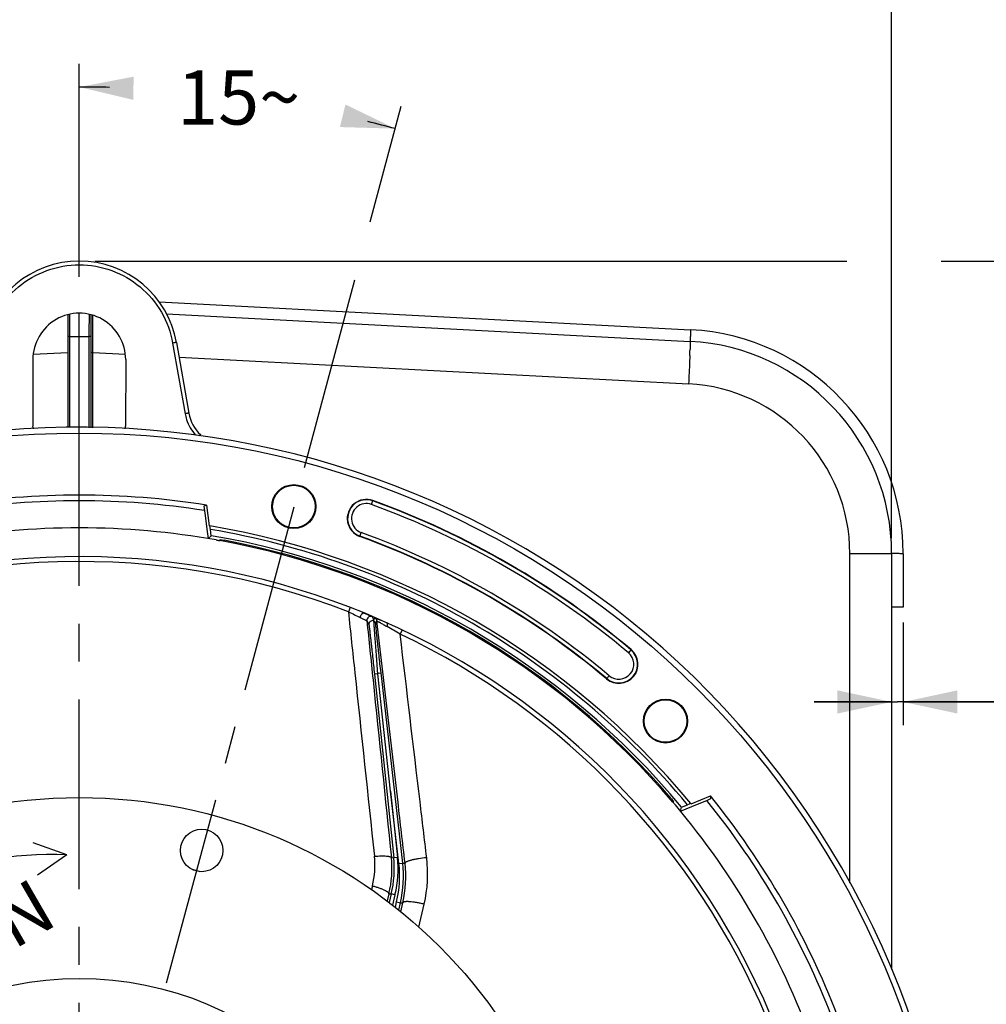
# Model space of a CAD drawing. Units: millimetres. Extents: x 0 to 594, y 0 to 420.
# Drawn here: x 462 to 525, y 279 to 343 of the extents above; entities that cross this region are included whole.
import ezdxf
from ezdxf.enums import TextEntityAlignment as Align

# ---------------------------------------------------------------- set-up
doc = ezdxf.new("R2010")
doc.units = ezdxf.units.MM
doc.header["$LTSCALE"] = 32.67
doc.linetypes.add('CENTER', pattern=[0.6, 0.375, -0.075, 0.075, -0.075])
doc.layers.get('0').update_dxf_attribs({"linetype": 'CONTINUOUS'})
for name, color, linetype in [('AXES', 7, 'CONTINUOUS'), ('DEFAULT_1', 7, 'CENTER'), ('SOLIDES', 7, 'CONTINUOUS')]:
    doc.layers.add(name, color=color, linetype=linetype)
doc.styles.get("Standard").update_dxf_attribs({"font": 'txt', "width": 0.85})
doc.styles.add('TEXTSTYLE_5', font='gdt', dxfattribs={"width": 0.85})
doc.styles.add('TEXTSTYLE_6', font='txt', dxfattribs={"width": 0.6})
doc.dimstyles.new('DIMSTYLE_10', dxfattribs={"dimtxt": 3.5, "dimasz": 3.5, "dimexe": 0.18, "dimexo": 0.0625, "dimgap": 0.09, "dimtad": 1, "dimtih": 1, "dimtoh": 1, "dimdec": 4, "dimlfac": 4, "dimdsep": 46, "dimtxsty": 'STANDARD', "dimblk": '_FILLED', "dimblk1": '_FILLED', "dimblk2": '_FILLED', "dimcen": 0.09, "dimclrt": 5, "dimadec": 0, "dimazin": 0, "dimtp": 0.0001, "dimtm": 0.0001, "dimtfac": 1, "dimtdec": 4, "dimtofl": 0, "dimtmove": 0, "dimatfit": 3, "dimldrblk": '_FILLED', "dimfxl": 1, "dimtolj": 1, "dimarcsym": 0})
doc.dimstyles.new('DIMSTYLE_11', dxfattribs={"dimtxt": 3.5, "dimasz": 3.5, "dimexe": 0.18, "dimexo": 0.0625, "dimgap": 0.09, "dimtad": 1, "dimtih": 1, "dimtoh": 1, "dimdec": 3, "dimlfac": 4, "dimdsep": 46, "dimtxsty": 'STANDARD', "dimblk": '_FILLED', "dimblk1": '_FILLED', "dimblk2": '_FILLED', "dimcen": 0.09, "dimclrt": 5, "dimadec": 0, "dimazin": 0, "dimtol": 1, "dimtm": 0.127, "dimtfac": 0.6, "dimtdec": 3, "dimtofl": 0, "dimtmove": 0, "dimatfit": 3, "dimldrblk": '_FILLED', "dimfxl": 1, "dimtolj": 1, "dimarcsym": 0})
doc.dimstyles.new('DIMSTYLE_2', dxfattribs={"dimtxt": 3.5, "dimasz": 3.5, "dimexe": 0.18, "dimexo": 0.0625, "dimgap": 0.09, "dimtad": 0, "dimtih": 1, "dimtoh": 1, "dimdec": 1, "dimlfac": 4, "dimdsep": 46, "dimtxsty": 'STANDARD', "dimblk": '_FILLED', "dimblk1": '_FILLED', "dimblk2": '_FILLED', "dimcen": 0.09, "dimclrt": 5, "dimadec": 0, "dimazin": 0, "dimtp": 0.1, "dimtm": 0.1, "dimtfac": 1, "dimtdec": 1, "dimtofl": 0, "dimtmove": 0, "dimatfit": 3, "dimldrblk": '_FILLED', "dimfxl": 1, "dimtolj": 1, "dimarcsym": 0})
doc.dimstyles.new('DIMSTYLE_5', dxfattribs={"dimtxt": 3.5, "dimasz": 3.5, "dimexe": 0.18, "dimexo": 0.0625, "dimgap": 0.09, "dimtad": 1, "dimdec": 4, "dimlfac": 4, "dimdsep": 46, "dimtxsty": 'STANDARD', "dimblk": '_FILLED', "dimblk1": '_FILLED', "dimblk2": '_FILLED', "dimcen": 0.09, "dimclrt": 5, "dimadec": 0, "dimazin": 0, "dimtp": 0.0001, "dimtm": 0.0001, "dimtfac": 1, "dimtdec": 4, "dimtofl": 0, "dimtmove": 0, "dimatfit": 3, "dimldrblk": '_FILLED', "dimfxl": 1, "dimtolj": 1, "dimarcsym": 0})
doc.dimstyles.new('DIMSTYLE_9', dxfattribs={"dimtxt": 3.5, "dimasz": 3.5, "dimexe": 0.18, "dimexo": 0.0625, "dimgap": 0.09, "dimtad": 1, "dimdec": 0, "dimlfac": 4, "dimdsep": 46, "dimtxsty": 'STANDARD', "dimblk": '_FILLED', "dimblk1": '_FILLED', "dimblk2": '_FILLED', "dimcen": 0.09, "dimclrt": 5, "dimadec": 0, "dimazin": 0, "dimtp": 1, "dimtm": 3, "dimtfac": 1, "dimtdec": 0, "dimtofl": 0, "dimtmove": 0, "dimatfit": 3, "dimldrblk": '_FILLED', "dimfxl": 1, "dimtolj": 1, "dimarcsym": 0})

# ---------------------------------------------------------------- blocks, each defined once
blk = doc.blocks.new('*D1')
at = {"color": 2, "linetype": 'CONTINUOUS'}
for p, q in [((465.999, 326.529), (465.999, 340.29)), ((484.807, 330.075), (486.81, 337.55)), ((480.553, 314.199), (483.801, 326.321))]:
    blk.add_line(p, q, dxfattribs=at)
for start, end in [(88.57814, 90), (75, 76.33534)]:
    blk.add_arc((465.999, 259.881), 78.909, start, end, dxfattribs=at)
for points in [[(469.514, 339.462), (465.999, 338.79), (469.481, 337.963)], [(482.844, 336.203), (486.422, 336.101), (483.2, 337.661)]]:
    blk.add_solid(points, dxfattribs=at)
at = {"color": 5, "linetype": 'CONTINUOUS', "insert": (476.298, 339.865), "char_height": 3.5, "width": 8.28333, "attachment_point": 2, "line_spacing_factor": 0.9}
blk.add_mtext('15\\Fgdt;{\\Fgdt;~}', dxfattribs=at)
blk = doc.blocks.new('_FILLED')
at = {"color": 0, "linetype": 'BYBLOCK'}
blk.add_solid([(0, 0), (-1, 0.214), (-1, -0.214)], dxfattribs=at)
blk = doc.blocks.new('*D13')
at = {"color": 2, "linetype": 'CONTINUOUS'}
for p, q in [((413.499, 309.619), (413.499, 366.042)), ((518.499, 309.619), (518.499, 366.042)), ((413.499, 364.542), (465.999, 364.542)), ((518.499, 364.542), (465.999, 364.542))]:
    blk.add_line(p, q, dxfattribs=at)
at = {"color": 2, "linetype": 'CONTINUOUS', "xscale": 3.5, "yscale": 3.5, "zscale": 3.5, "rotation": 180}
blk.add_blockref('_FILLED', (413.499, 364.542), dxfattribs=at)
at = {"color": 2, "linetype": 'CONTINUOUS', "xscale": 3.5, "yscale": 3.5, "zscale": 3.5}
blk.add_blockref('_FILLED', (518.499, 364.542), dxfattribs=at)
at = {"color": 5, "linetype": 'CONTINUOUS', "insert": (465.999, 368.917), "char_height": 3.5, "width": 8.925, "attachment_point": 2, "line_spacing_factor": 0.9}
blk.add_mtext('420', dxfattribs=at)
blk = doc.blocks.new('*D23')
at = {"color": 2, "linetype": 'CONTINUOUS'}
for p, q in [((466.999, 327.544), (515.609, 327.544)), ((521.694, 327.544), (563.662, 327.544)), ((562.162, 327.544), (562.162, 265.606)), ((562.162, 203.669), (562.162, 265.606)), ((516.999, 203.669), (563.662, 203.669))]:
    blk.add_line(p, q, dxfattribs=at)
at = {"color": 2, "linetype": 'CONTINUOUS', "xscale": 3.5, "yscale": 3.5, "zscale": 3.5}
for p, rotation in [((562.162, 327.544), 90), ((562.162, 203.669), 270)]:
    blk.add_blockref('_FILLED', p, dxfattribs=dict(at, rotation=rotation))
at = {"color": 5, "linetype": 'CONTINUOUS', "insert": (557.787, 265.606), "char_height": 3.5, "width": 8.925, "attachment_point": 2, "rotation": 90, "line_spacing_factor": 0.9}
blk.add_mtext('496', dxfattribs=at)
blk = doc.blocks.new('*D24')
at = {"color": 2, "linetype": 'CONTINUOUS'}
for p, q in [((413.951, 236.989), (386.393, 224.849)), ((373.317, 224.849), (351.325, 224.849)), ((386.393, 224.849), (373.317, 224.849))]:
    blk.add_line(p, q, dxfattribs=at)
at = {"color": 2, "linetype": 'CONTINUOUS', "xscale": 3.5, "yscale": 3.5, "zscale": 3.5, "rotation": 23.7759078438}
blk.add_blockref('_FILLED', (413.951, 236.989), dxfattribs=at)
at = {"color": 5, "linetype": 'CONTINUOUS', "insert": (369.117, 229.224), "char_height": 3.5, "width": 13.59167, "attachment_point": 3, "line_spacing_factor": 0.9, "style": 'TEXTSTYLE_5'}
blk.add_mtext('{\\Fgdt;n}\\Ftxt;455', dxfattribs=at)
blk = doc.blocks.new('*D25')
at = {"color": 2, "linetype": 'CONTINUOUS'}
for p, q in [((370.81, 287.608), (332.334, 287.608)), ((385.795, 287.608), (370.81, 287.608)), ((417.604, 276.627), (385.795, 287.608))]:
    blk.add_line(p, q, dxfattribs=at)
at = {"color": 2, "linetype": 'CONTINUOUS', "xscale": 3.5, "yscale": 3.5, "zscale": 3.5, "rotation": 340.9532543961}
blk.add_blockref('_FILLED', (417.604, 276.627), dxfattribs=at)
at = {"color": 5, "linetype": 'CONTINUOUS', "style": 'TEXTSTYLE_6', "width": 0.6}
for s, p in [(' 0', (361.57, 291.458)), ('-0,127', (366.61, 288.658))]:
    blk.add_text(s, height=2.1, dxfattribs=at).set_placement(p, align=Align.RIGHT)
at = {"color": 5, "linetype": 'CONTINUOUS', "width": 0.85}
blk.add_text('409,58', height=3.5, dxfattribs=at).set_placement((359.05, 289.358), align=Align.RIGHT)
at = {"color": 5, "linetype": 'CONTINUOUS', "style": 'TEXTSTYLE_5'}
blk.add_text('n', height=3.5, dxfattribs=at).set_placement((341.2, 289.358), align=Align.RIGHT)
blk = doc.blocks.new('*D28')
at = {"color": 2, "linetype": 'CONTINUOUS'}
for p, q in [((518.499, 307.619), (518.499, 297.539)), ((519.249, 304.169), (519.249, 297.539)), ((518.499, 299.039), (513.499, 299.039)), ((513.499, 299.039), (518.874, 299.039)), ((532.89, 299.039), (518.874, 299.039)), ((519.249, 299.039), (532.89, 299.039))]:
    blk.add_line(p, q, dxfattribs=at)
at = {"color": 2, "linetype": 'CONTINUOUS', "xscale": 3.5, "yscale": 3.5, "zscale": 3.5}
blk.add_blockref('_FILLED', (518.499, 299.039), dxfattribs=at)
at = {"color": 2, "linetype": 'CONTINUOUS', "xscale": 3.5, "yscale": 3.5, "zscale": 3.5, "rotation": 180}
blk.add_blockref('_FILLED', (519.249, 299.039), dxfattribs=at)
at = {"color": 5, "linetype": 'CONTINUOUS', "insert": (529.915, 303.414), "char_height": 3.5, "width": 2.975, "attachment_point": 1, "line_spacing_factor": 0.9}
blk.add_mtext('3', dxfattribs=at)

msp = doc.modelspace()

# ---------------------------------------------------------------- linework, layer by layer
at = {"color": 7, "linetype": 'CONTINUOUS'}
for p, q in [((465.248556, 324.072743), (465.248556, 316.783667)), ((465.998556, 323.727043), (465.998556, 324.167627)), ((466.748556, 324.072742), (466.748556, 316.767866)), ((471.643269, 324.122933), (505.468175, 322.350245)), ((465.998556, 323.312519), (465.998556, 323.727043)), ((465.998556, 322.669141), (465.998556, 323.312519)), ((465.998556, 316.775766), (465.998556, 322.669141)), ((518.498556, 308.619089), (518.498556, 281.743113)), ((465.196514, 289.163105), (463.01213, 289.942264)), ((465.19666, 289.163981), (463.296444, 287.848678))]:
    msp.add_line(p, q, dxfattribs=at)
at = {"color": 9, "linetype": 'CONTINUOUS'}
for p, q in [((465.370516, 324.100727), (465.371193, 322.875779)), ((466.626597, 324.100722), (466.625919, 322.875907)), ((466.868656, 322.865251), (466.86677, 324.038097)), ((465.371193, 322.875779), (465.371375, 322.658194)), ((466.625919, 322.875907), (466.625738, 322.658194)), ((466.869521, 322.444036), (466.868656, 322.865251)), ((465.371375, 322.658194), (465.248556, 322.658194)), ((465.371375, 322.658194), (465.998556, 322.669141)), ((465.371375, 322.658194), (465.371375, 316.782373)), ((465.998556, 322.669141), (466.625738, 322.658194)), ((466.625738, 322.658194), (466.625738, 316.769159)), ((466.748556, 322.658194), (466.625738, 322.658194)), ((466.870842, 321.849297), (466.869521, 322.444036)), ((463.021991, 321.513325), (465.248556, 321.630126)), ((466.871375, 321.621759), (466.748556, 321.621759)), ((466.871195, 321.697686), (466.870842, 321.849297)), ((466.871375, 321.621755), (466.871195, 321.697686)), ((466.871375, 316.766572), (466.871375, 321.621755)), ((466.871375, 321.621755), (468.975384, 321.511489)), ((472.443517, 321.329732), (505.372246, 319.604014)), ((518.498556, 308.619089), (515.79655, 308.619089))]:
    msp.add_line(p, q, dxfattribs=at)
at = {"color": 7, "linetype": 'CONTINUOUS'}
for centre, radius in [((465.998556, 259.91876), 32.94), ((473.908066, 289.437453), 1.375), ((465.998556, 259.91876), 21.25)]:
    msp.add_circle(centre, radius, dxfattribs=at)
for centre, radius, start, end in [((504.748556, 308.619089), 13.75, 359.99819828, 87.00187091), ((465.998556, 259.91876), 56.875, 212.00126904, 207.99856445), ((464.288548, 265.549678), 23.631157, 87.79314997, 138.0621702)]:
    msp.add_arc(centre, radius, start, end, dxfattribs=at)
at = {"color": 9, "linetype": 'CONTINUOUS'}
for centre, radius, start, end in [((447.688123, 323.561669), 57.806957, 357.89727493, 358.05718873), ((466.165928, 322.944954), 39.318867, 358.04250954, 358.36759301), ((504.79648, 308.619023), 11.00007, 0.0003453, 86.9996547)]:
    msp.add_arc(centre, radius, start, end, dxfattribs=at)
for points, knots in [([(505.468175, 322.350245), (505.47127, 322.350083), (505.471459, 322.333016), (505.47509, 322.312468), (505.475354, 322.267485), (505.47656, 322.180524), (505.474047, 322.029583), (505.470968, 321.899933), (505.468838, 321.824877)], [0, 0, 0, 0, 0.017668493, 0.06642678, 0.14664407, 0.258037793, 0.571899557, 1, 1, 1, 1]), ([(505.456156, 321.44066), (505.451238, 321.306507), (505.4269, 320.694131), (505.397287, 320.081973), (505.372246, 319.604014)], [0, 0, 0, 0, 0.219044558, 1, 1, 1, 1])]:
    msp.add_open_spline(points, degree=3, knots=knots, dxfattribs=at)
at = {"layer": 'AXES', "color": 9, "linetype": 'CONTINUOUS'}
for p, q in [((472.030978, 322.236718), (472.836585, 317.668262)), ((484.883173, 311.80382), (484.976195, 312.059395)), ((484.130103, 309.734775), (484.223124, 309.99035)), ((501.664851, 302.424195), (501.490027, 302.215848)), ((500.074717, 300.529147), (500.249541, 300.737494))]:
    msp.add_line(p, q, dxfattribs=at)
at = {"layer": 'AXES', "color": 7, "linetype": 'CONTINUOUS'}
for p, q in [((472.276706, 322.275767), (473.082224, 317.707447)), ((463.000157, 321.16876), (463.004091, 316.868976)), ((468.996956, 321.16876), (468.993022, 316.868975)), ((474.221632, 311.764144), (474.056045, 311.70344)), ((474.056045, 311.70344), (474.117096, 311.235435)), ((474.221632, 311.764144), (474.398261, 310.422512)), ((474.117096, 311.235435), (474.269523, 310.06695)), ((474.269523, 310.06695), (474.330444, 309.599947)), ((474.525794, 309.788226), (474.330444, 309.599947)), ((475.103645, 309.472869), (475.096427, 309.527697)), ((505.536236, 292.444994), (506.786437, 292.962845)), ((506.816658, 292.789124), (506.786437, 292.962845)), ((504.361165, 292.581069), (504.41222, 292.602216)), ((504.857792, 291.97502), (505.594293, 292.281109)), ((504.857792, 291.97502), (504.923161, 292.238298)), ((505.594293, 292.281109), (506.598703, 292.698541)), ((506.598703, 292.698541), (506.816658, 292.789124))]:
    msp.add_line(p, q, dxfattribs=at)
at = {"layer": 'AXES', "color": 2, "linetype": 'CENTER'}
msp.add_line((465.998556, 267.34376), (465.998556, 321.149293), dxfattribs=at)
at = {"layer": 'AXES', "color": 7, "linetype": 'CONTINUOUS'}
for centre, radius in [((465.998556, 259.91876), 56.5), ((479.865433, 311.670651), 1.420557), ((479.86563, 311.67132), 1.375195), ((503.88357, 297.803774), 1.420557), ((503.884074, 297.804254), 1.375195)]:
    msp.add_circle(centre, radius, dxfattribs=at)
for centre, radius, start, end in [((465.998556, 321.16876), 6.375, 9.99329847, 170.00669233), ((465.998557, 321.171396), 2.998411, 359.94962797, 180.05037203), ((475.544267, 318.141431), 2.5, 189.99683778, 226.68491573), ((468.490022, 316.870046), 0.503001, 340.14543914, 359.87800598), ((465.998556, 259.91876), 52.493454, 80.98752253, 99.01247747), ((484.553149, 310.897085), 1.236905, 70, 250), ((465.998556, 259.91876), 55.486905, 50, 70), ((465.998556, 259.91876), 50.375, 79.88078473, 100.11927454), ((465.998556, 259.91876), 50.593255, 39.70323087, 80.29676913), ((465.998556, 259.91876), 50.375, 40.39175757, 79.60824243), ((465.998556, 259.91876), 50.444927, 40.68430015, 79.31569985), ((465.998556, 259.91876), 53.013095, 50, 70), ((500.869784, 301.476671), 1.236905, 230, 50), ((465.998556, 259.91876), 52.493454, 20.98752253, 39.01247747), ((511.040777, 297.875887), 8.527807, 219.50905729, 220.13032389), ((465.998556, 259.91876), 50.375, 19.88078473, 40.11927454)]:
    msp.add_arc(centre, radius, start, end, dxfattribs=at)
at = {"layer": 'AXES', "color": 9, "linetype": 'CONTINUOUS'}
for centre, radius, start, end in [((475.552006, 318.14794), 2.757463, 190.01793722, 197.84858898), ((465.998556, 259.91876), 52.126009, 81.06794966, 98.93205034), ((484.553149, 310.897085), 1.214775, 70, 250), ((465.998556, 259.91876), 55.464775, 50, 70), ((484.553149, 310.897085), 0.964927, 70, 250), ((465.998556, 259.91876), 55.214927, 50, 70), ((465.998556, 259.91876), 53.285073, 50, 70), ((465.998556, 259.91876), 53.035225, 50, 70), ((500.869784, 301.476671), 1.214775, 230, 50), ((500.869784, 301.476671), 0.964927, 230, 50), ((465.998556, 259.91876), 52.126009, 21.06794966, 38.93205034)]:
    msp.add_arc(centre, radius, start, end, dxfattribs=at)
for points, knots in [([(459.96614, 322.236718), (460.089444, 322.934998), (460.585125, 324.300097), (461.98034, 325.960967), (463.860558, 327.046847), (465.998558, 327.423763), (468.136559, 327.046847), (470.016775, 325.960967), (471.411995, 324.3001), (471.907673, 322.935), (472.030978, 322.236718)], [0, 0, 0, 0, 0.124998213, 0.24998998, 0.374993201, 0.499999942, 0.625006686, 0.750009949, 0.875001498, 1, 1, 1, 1]), ([(472.276706, 322.275767), (472.275604, 322.282012), (472.239108, 322.264101), (472.199687, 322.269603), (472.11842, 322.250307), (472.06222, 322.242225), (472.030978, 322.236718)], [0, 0, 0, 0, 0.076443434, 0.292741777, 0.61758115, 1, 1, 1, 1]), ([(473.082306, 317.707321), (473.081204, 317.713566), (473.04471, 317.695645), (473.005289, 317.70115), (472.924025, 317.681849), (472.867826, 317.673768), (472.836585, 317.668262)], [0, 0, 0, 0, 0.076443635, 0.29274403, 0.617583784, 1, 1, 1, 1]), ([(473.829153, 316.322543), (473.8274, 316.324192), (473.820241, 316.310274), (473.795979, 316.295934), (473.772781, 316.265534), (473.754804, 316.246741)], [0, 0, 0, 0, 0.067975592, 0.265309994, 1, 1, 1, 1])]:
    msp.add_open_spline(points, degree=3, knots=knots, dxfattribs=at)
msp.add_open_spline([(472.92726, 317.302771), (473.046999, 316.930865), (473.252413, 316.577592), (473.516136, 316.289319)], degree=3, dxfattribs=at)
at = {"layer": 'AXES', "color": 7, "linetype": 'CONTINUOUS'}
msp.add_open_spline([(463.034627, 316.697464), (463.014622, 316.751979), (463.004144, 316.810906), (463.004091, 316.868976)], degree=3, dxfattribs=at)
for points, knots in [([(474.849287, 309.510142), (474.881113, 309.504462), (474.938264, 309.495791), (475.024497, 309.477392), (475.061303, 309.481578), (475.104504, 309.466347), (475.103645, 309.472869)], [0, 0, 0, 0, 0.376936782, 0.702837986, 0.923295344, 1, 1, 1, 1]), ([(475.096427, 309.527697), (475.095567, 309.534232), (475.138852, 309.51897), (475.175705, 309.523073), (475.261988, 309.504305), (475.319118, 309.495154), (475.350912, 309.489155)], [0, 0, 0, 0, 0.076760115, 0.297340751, 0.623250384, 1, 1, 1, 1]), ([(504.251599, 292.803336), (504.272691, 292.778801), (504.309182, 292.7339), (504.368577, 292.66856), (504.38345, 292.634594), (504.41831, 292.604739), (504.41222, 292.602216)], [0, 0, 0, 0, 0.376749652, 0.702659302, 0.923239921, 1, 1, 1, 1]), ([(504.361165, 292.581069), (504.357623, 292.579601), (504.376918, 292.561243), (504.386447, 292.540479), (504.42371, 292.497589), (504.447256, 292.467616), (504.461369, 292.450494)], [0, 0, 0, 0, 0.069801861, 0.275166002, 0.596119704, 1, 1, 1, 1])]:
    msp.add_open_spline(points, degree=3, knots=knots, dxfattribs=at)
at = {"layer": 'DEFAULT_1', "color": 2, "linetype": 'CENTER'}
msp.add_line((479.865374, 311.632927), (465.998497, 259.881037), dxfattribs=at)
at = {"layer": 'SOLIDES', "color": 7, "linetype": 'CONTINUOUS'}
for p, q in [((471.164581, 324.898155), (505.507003, 323.09924)), ((474.429772, 310.417261), (474.398261, 310.422512)), ((474.472833, 310.190505), (474.429772, 310.417261)), ((474.525794, 309.788226), (474.472833, 310.190505)), ((518.498556, 308.618657), (518.498556, 281.743113)), ((519.248556, 308.619043), (519.248556, 305.16876)), ((519.248556, 305.16876), (518.498556, 305.16876)), ((486.121215, 293.264801), (485.287983, 300.864632)), ((504.923161, 292.238298), (505.298026, 292.393572)), ((505.515933, 292.469658), (505.298026, 292.393572)), ((505.536236, 292.444994), (505.515933, 292.469658))]:
    msp.add_line(p, q, dxfattribs=at)
at = {"layer": 'SOLIDES', "color": 9, "linetype": 'CONTINUOUS'}
for p, q in [((505.47293, 322.352507), (505.472803, 322.349982)), ((505.479381, 322.481125), (505.47293, 322.352507)), ((515.79655, 287.352318), (515.79655, 308.619089)), ((483.496817, 305.152164), (483.387867, 304.870526)), ((484.412692, 304.787092), (484.416432, 304.785501)), ((484.416441, 304.78558), (484.412692, 304.787092)), ((484.585251, 304.294312), (484.715857, 304.018704)), ((484.931487, 304.550557), (485.030154, 304.343811)), ((485.030154, 304.343811), (485.088362, 304.477775)), ((485.159902, 304.095916), (485.238304, 304.27637)), ((485.865176, 304.163082), (485.869373, 304.161251)), ((485.869373, 304.161251), (485.865225, 304.163144)), ((486.863643, 303.701156), (486.73373, 303.428551)), ((485.287983, 300.864632), (485.073443, 300.842083)), ((485.073443, 300.842083), (486.321661, 288.966084)), ((485.284186, 300.906535), (485.497541, 300.930895)), ((486.902305, 288.62747), (485.497541, 300.930895)), ((486.121215, 293.264801), (486.570282, 288.992213)), ((486.653928, 288.599109), (486.121215, 293.264801)), ((486.171047, 288.976616), (486.321661, 288.966084)), ((486.570282, 288.992213), (486.321661, 288.966082)), ((486.653928, 288.599109), (486.902305, 288.627468)), ((486.902305, 288.62747), (487.049427, 288.618858)), ((484.93998, 287.154134), (484.878536, 286.906752)), ((486.004416, 286.638379), (485.887409, 286.172533)), ((486.004416, 286.638379), (486.15814, 286.627629)), ((486.15814, 286.627629), (486.019905, 286.073196)), ((486.400706, 286.567153), (486.158141, 286.627631)), ((486.400706, 286.567153), (486.236094, 285.906933)), ((486.423731, 285.757298), (486.508782, 286.119523)), ((486.508782, 286.119523), (486.752153, 286.062379)), ((486.64002, 285.584813), (486.752153, 286.062376)), ((486.752153, 286.062376), (486.903843, 286.053497)), ((486.770378, 285.480857), (486.903843, 286.053497)), ((487.947626, 284.475903), (488.289685, 285.96523))]:
    msp.add_line(p, q, dxfattribs=at)
at = {"layer": 'SOLIDES', "color": 7, "linetype": 'CONTINUOUS'}
for centre, radius, start, end in [((504.748556, 308.619089), 14.5, 359.99981618, 87.0016778), ((504.748556, 308.619089), 13.75, 0, 87), ((465.998556, 259.91876), 51.1975, 39.47865871, 80.52134129), ((465.99978, 259.929378), 50.970729, 60.12240102, 80.43101163), ((465.998556, 259.91876), 48.5, 199.81799921, 199.81354493), ((482.797397, 304.097592), 2.246292, 4.76982672, 6.29290952), ((465.99102, 259.911687), 50.991075, 39.56909409, 60.12376949), ((486.402301, 300.986737), 1.120988, 184.1027815, 186.25355549)]:
    msp.add_arc(centre, radius, start, end, dxfattribs=at)
at = {"layer": 'SOLIDES', "color": 9, "linetype": 'CONTINUOUS'}
for centre, radius, start, end in [((465.998556, 259.91876), 48.198022, 68.85134957, 114.51924067), ((484.381757, 304.706227), 0.08658, 69.06593846, 72.17375627), ((484.833926, 304.320338), 0.250036, 67.03389485, 185.97477621), ((484.964531, 304.04473), 0.250035, 73.41260204, 185.97472961), ((484.911519, 304.067515), 0.250002, 6.52299087, 60.16112496), ((484.989915, 304.247967), 0.250007, 6.52344365, 66.81040303), ((485.839627, 304.09979), 0.06828, 60.70305868, 64.17400207), ((422.966588, 193.6544), 126.951221, 59.84795492, 60.28364454), ((465.998556, 259.91876), 48.198022, 22.85134956, 64.5192407), ((479.612565, 288.476705), 5.48913, 346.05776071, 6.13592957), ((479.461992, 288.279673), 6.745158, 345.91688338, 5.93066531), ((479.608895, 288.260542), 6.999732, 345.99999843, 6.00000157), ((479.608915, 288.26054), 6.749723, 345.99995297, 6.00004901), ((479.451003, 287.776703), 7.249723, 346.78620073, 6.51363678), ((479.450984, 287.776704), 7.499733, 346.78620958, 6.51362612), ((479.591485, 287.755286), 7.507774, 346.89888552, 6.60499439), ((479.742738, 287.927325), 8.769271, 347.07081456, 6.8041816), ((465.998556, 259.91876), 29.212277, 74.49028893, 75.50914171)]:
    msp.add_arc(centre, radius, start, end, dxfattribs=at)
for points, knots in [([(505.507051, 323.099237), (505.507941, 323.09919), (505.506312, 323.093632), (505.507824, 323.087643), (505.506538, 323.073383), (505.506315, 323.05553), (505.505263, 323.031906), (505.503653, 322.990849), (505.500831, 322.927538), (505.496747, 322.838267), (505.49171, 322.732258), (505.485839, 322.611348), (505.481616, 322.525971), (505.479381, 322.481125)], [0, 0, 0, 0, 0.004319677, 0.017144962, 0.038447131, 0.06814491, 0.106100431, 0.152166101, 0.267794012, 0.413078039, 0.585555106, 0.782303134, 1, 1, 1, 1]), ([(519.248556, 308.619089), (519.248556, 308.620213), (519.241664, 308.619278), (519.234224, 308.621338), (519.216581, 308.621245), (519.194492, 308.622309), (519.165307, 308.622884), (519.114726, 308.62395), (519.037025, 308.625043), (518.92798, 308.626241), (518.799411, 308.62728), (518.654063, 308.628165), (518.551866, 308.628614), (518.498461, 308.628812)], [0, 0, 0, 0, 0.004493577, 0.017623064, 0.039391643, 0.069690976, 0.108361409, 0.1552113, 0.272400945, 0.418808013, 0.59136589, 0.786458001, 1, 1, 1, 1]), ([(483.387865, 304.870526), (483.526845, 303.555076), (484.084394, 298.285698), (484.645825, 293.016729), (485.070248, 289.063425)], [0, 0, 0, 0, 0.249636331, 1, 1, 1, 1]), ([(483.387865, 304.870526), (483.521562, 304.806916), (483.777137, 304.684774), (484.032488, 304.562163), (484.154545, 304.504005)], [0, 0, 0, 0, 0.522687773, 1, 1, 1, 1]), ([(484.154545, 304.504005), (484.159097, 304.543984), (484.181546, 304.622133), (484.233692, 304.706857), (484.287217, 304.757916), (484.328208, 304.783114), (484.369413, 304.794913), (484.396434, 304.792454), (484.408262, 304.78865)], [0, 0, 0, 0, 0.287209782, 0.571091743, 0.698870846, 0.812310443, 0.911316255, 1, 1, 1, 1]), ([(484.154545, 304.504005), (484.185436, 304.488745), (484.244378, 304.459586), (484.328022, 304.418141), (484.401701, 304.381656), (484.456243, 304.354747), (484.493872, 304.336318), (484.517225, 304.324961), (484.537173, 304.315361), (484.553642, 304.307554), (484.566556, 304.301594), (484.575145, 304.297773), (484.580186, 304.295731), (484.582707, 304.294763), (484.584164, 304.294388), (484.585084, 304.29415), (484.585251, 304.294312)], [0, 0, 0, 0, 0.215704332, 0.411696126, 0.584413701, 0.73042585, 0.792453342, 0.846729105, 0.89299595, 0.931059557, 0.960793778, 0.982144513, 0.989680786, 0.995139193, 0.998545932, 1, 1, 1, 1]), ([(484.416432, 304.785501), (484.453551, 304.769715), (484.524249, 304.739432), (484.624316, 304.695888), (484.712192, 304.656976), (484.786403, 304.623421), (484.83906, 304.598989), (484.873376, 304.582526), (484.893127, 304.572811), (484.908638, 304.564804), (484.920208, 304.558651), (484.927154, 304.554147), (484.930907, 304.551769), (484.931487, 304.550557)], [0, 0, 0, 0, 0.213601801, 0.407279314, 0.577903183, 0.722524889, 0.838584286, 0.885262101, 0.924121308, 0.955040128, 0.977956413, 0.992882492, 1, 1, 1, 1]), ([(484.585251, 304.294312), (484.717101, 303.019634), (485.245334, 297.913697), (485.773947, 292.8078), (486.171047, 288.976616)], [0, 0, 0, 0, 0.249645805, 1, 1, 1, 1]), ([(485.088362, 304.477775), (485.088545, 304.478196), (485.090506, 304.478261), (485.093376, 304.477779), (485.098575, 304.476547), (485.105324, 304.474574), (485.113968, 304.471835), (485.128936, 304.466788), (485.151828, 304.45859), (485.18406, 304.44655), (485.222456, 304.431785), (485.266645, 304.414428), (485.316259, 304.394607), (485.370927, 304.372457), (485.452957, 304.338808), (485.565496, 304.291853), (485.710966, 304.229999), (485.812417, 304.186098), (485.865176, 304.163082)], [0, 0, 0, 0, 0.001642595, 0.005458584, 0.0116093, 0.020092408, 0.03087846, 0.043928099, 0.076632134, 0.117800362, 0.166991056, 0.223742904, 0.287586946, 0.35805548, 0.434688555, 0.604672509, 0.794148607, 1, 1, 1, 1]), ([(487.049427, 288.618858), (486.898408, 289.926136), (486.295212, 295.145366), (485.691229, 300.364504), (485.238304, 304.27637)], [0, 0, 0, 0, 0.250471914, 1, 1, 1, 1]), ([(485.238304, 304.27637), (485.238628, 304.275884), (485.240152, 304.274857), (485.243053, 304.272821), (485.247683, 304.269992), (485.256875, 304.264465), (485.2722, 304.255647), (485.294898, 304.24281), (485.3231, 304.227072), (485.356427, 304.208606), (485.394523, 304.187595), (485.453819, 304.154974), (485.537318, 304.109119), (485.64733, 304.048614), (485.768826, 303.98155), (485.853334, 303.934658), (485.897147, 303.910272)], [0, 0, 0, 0, 0.002323214, 0.007088113, 0.014271185, 0.023825692, 0.049824727, 0.084598758, 0.127621074, 0.178348938, 0.236240001, 0.300763976, 0.447693937, 0.615365506, 0.800441779, 1, 1, 1, 1]), ([(484.715857, 304.018704), (484.717005, 304.016278), (484.71842, 304.008034), (484.721557, 303.991794), (484.725212, 303.96686), (484.729954, 303.933696), (484.735467, 303.892345), (484.744588, 303.821666), (484.757744, 303.714953), (484.775469, 303.566397), (484.795715, 303.392501), (484.818173, 303.196094), (484.842526, 302.980008), (484.868475, 302.746995), (484.905636, 302.409887), (484.954081, 301.964409), (485.01344, 301.410568), (485.053361, 301.033153), (485.073443, 300.842083)], [0, 0, 0, 0, 0.002518494, 0.007729164, 0.015610316, 0.026116672, 0.039187443, 0.054748908, 0.092996059, 0.140082781, 0.195145499, 0.257282575, 0.325593564, 0.399206574, 0.477294811, 0.643855345, 0.819711062, 1, 1, 1, 1]), ([(485.497541, 300.930895), (485.475764, 301.121625), (485.432987, 301.49847), (485.370963, 302.051695), (485.321752, 302.496874), (485.285007, 302.833838), (485.25988, 303.066684), (485.236882, 303.282498), (485.216325, 303.478454), (485.198527, 303.651649), (485.18566, 303.780452), (485.177024, 303.869958), (485.171763, 303.92614), (485.167408, 303.974587), (485.163975, 304.01504), (485.161501, 304.047264), (485.160077, 304.068906), (485.159519, 304.081957), (485.159334, 304.088555), (485.15948, 304.092931), (485.1596, 304.09522), (485.159902, 304.095916)], [0, 0, 0, 0, 0.18091837, 0.357432528, 0.524645223, 0.60302559, 0.676881767, 0.745362152, 0.807567676, 0.862570859, 0.909446759, 0.929559139, 0.947316644, 0.962625612, 0.975402474, 0.98557571, 0.993087873, 0.995832681, 0.99789876, 0.999285444, 1, 1, 1, 1]), ([(485.897147, 303.910272), (485.906735, 303.936533), (485.920535, 303.987722), (485.924361, 304.05175), (485.916924, 304.096298), (485.907003, 304.123432), (485.892615, 304.145098), (485.879797, 304.155546), (485.873039, 304.159337)], [0, 0, 0, 0, 0.31365046, 0.591299214, 0.711449697, 0.818182938, 0.913067881, 1, 1, 1, 1]), ([(488.450246, 288.966277), (488.306432, 290.173563), (487.732619, 294.994126), (487.160996, 299.81495), (486.733729, 303.428551)], [0, 0, 0, 0, 0.250447529, 1, 1, 1, 1]), ([(485.070248, 289.063425), (485.142646, 289.069357), (485.283688, 289.078869), (485.487572, 289.086179), (485.673667, 289.086122), (485.83607, 289.078739), (485.954076, 289.066265), (486.032515, 289.05188), (486.078739, 289.040207), (486.115978, 289.027093), (486.144077, 289.012523), (486.163345, 288.996402), (486.170048, 288.982905), (486.171047, 288.976614)], [0, 0, 0, 0, 0.193053186, 0.375624955, 0.542108807, 0.687482071, 0.80754412, 0.857094215, 0.899310911, 0.934135361, 0.961790933, 0.983070112, 1, 1, 1, 1]), ([(488.450246, 288.966277), (488.274868, 288.94993), (488.01814, 288.91791), (487.691099, 288.860157), (487.506926, 288.820025), (487.376047, 288.785777), (487.29243, 288.760957), (487.220044, 288.736138), (487.159946, 288.711912), (487.111898, 288.687754), (487.072808, 288.66254), (487.048483, 288.635583), (487.049427, 288.618856)], [0, 0, 0, 0, 0.36009434, 0.528409501, 0.678846072, 0.745291939, 0.804930771, 0.857168016, 0.901535331, 0.937736149, 0.965748683, 1, 1, 1, 1]), ([(484.93998, 287.154134), (485.013776, 287.134466), (485.157272, 287.093466), (485.362681, 287.026207), (485.548585, 286.956323), (485.708629, 286.886259), (485.822287, 286.826747), (485.895416, 286.779962), (485.937392, 286.748483), (485.969718, 286.718661), (485.992226, 286.690564), (486.004932, 286.663963), (486.005978, 286.646066), (486.004416, 286.63838)], [0, 0, 0, 0, 0.188428854, 0.36810903, 0.533144504, 0.678236006, 0.798966602, 0.849179487, 0.892286203, 0.928266474, 0.957420459, 0.980650789, 1, 1, 1, 1]), ([(488.289685, 285.96523), (488.206107, 285.986288), (488.039986, 286.02476), (487.795014, 286.071722), (487.564004, 286.106121), (487.384512, 286.123944), (487.255356, 286.13012), (487.171827, 286.130728), (487.098418, 286.127545), (487.035871, 286.120622), (486.984706, 286.110101), (486.945257, 286.095968), (486.91717, 286.078194), (486.90614, 286.061582), (486.903843, 286.053499)], [0, 0, 0, 0, 0.181724135, 0.359418509, 0.525768683, 0.674011093, 0.739481656, 0.798336386, 0.850069977, 0.894313977, 0.930894711, 0.959958844, 0.98228283, 1, 1, 1, 1])]:
    msp.add_open_spline(points, degree=3, knots=knots, dxfattribs=at)
at = {"layer": 'SOLIDES', "color": 7, "linetype": 'CONTINUOUS'}
msp.add_open_spline([(485.284186, 300.906538), (485.255096, 301.311773), (485.211986, 301.905618), (485.155674, 302.670352), (485.118171, 303.175923), (485.089969, 303.554153), (485.070619, 303.813636), (485.059001, 303.969268), (485.049708, 304.095018), (485.042674, 304.188562), (485.038566, 304.248093), (485.036293, 304.276205), (485.035911, 304.284362)], degree=3, knots=[0, 0, 0, 0, 0.359863187, 0.527385167, 0.679201477, 0.80890618, 0.863334946, 0.90967856, 0.947141333, 0.975023489, 0.992767372, 1, 1, 1, 1], dxfattribs=at)

# ---------------------------------------------------------------- texts
at = {"color": 5, "linetype": 'CONTINUOUS', "insert": (442.556806, 275.960483), "char_height": 3.5, "width": 23.8, "attachment_point": 1, "rotation": 30, "line_spacing_factor": 0.9}
msp.add_mtext('ROTATION', dxfattribs=at)

# ---------------------------------------------------------------- dimensions: what is measured, and where the dimension line sits
at = {"color": 2, "linetype": 'CONTINUOUS'}
for base, p1, p2, picture, middle in [((518.498556, 364.541695), (413.498556, 309.619089), (518.498556, 309.619089), '*D13', (461.536056, 367.166695)), ((519.248556, 299.038675), (518.498556, 307.619089), (519.248556, 304.16876), '*D28', (531.402439, 301.663675))]:
    dim = msp.add_linear_dim(base=base, p1=p1, p2=p2, dimstyle='DIMSTYLE_5', dxfattribs=at)
    dim.commit()
    dim.dimension.update_dxf_attribs({"geometry": picture, "text_midpoint": middle, "dimtype": 160})
dim = msp.add_angular_dim_2l(base=(476.298229, 338.115037), line1=((486.809899, 337.550248), (480.552976, 314.199091)), line2=((465.998556, 326.529019), (465.998556, 340.290113)), dimstyle='DIMSTYLE_2', dxfattribs=at)
dim.commit()
dim.dimension.update_dxf_attribs({"geometry": '*D1', "text_midpoint": (474.227395, 338.115037), "dimtype": 162})
dim = msp.add_linear_dim(base=(562.1621010219, 327.5437602469), p1=(516.9985560917, 203.6687602469), p2=(466.9985560917, 327.5437602469), angle=90, dimstyle='DIMSTYLE_9', dxfattribs=at)
dim.commit()
dim.dimension.update_dxf_attribs({"geometry": '*D23', "text_midpoint": (561.5366295339, 261.6168001355), "dimtype": 160})
for p1, p2, dimstyle, picture, middle in [((417.603985, 276.626537), (514.393162, 243.210996), 'DIMSTYLE_11', '*D25', (341.200354, 291.108117)), ((413.950579, 236.989005), (518.046533, 282.848515), 'DIMSTYLE_10', '*D24', (355.524861, 227.473563))]:
    dim = msp.add_diameter_dim_2p(p1=p1, p2=p2, dimstyle=dimstyle, dxfattribs=at)
    dim.commit()
    dim.dimension.update_dxf_attribs({"geometry": picture, "text_midpoint": middle, "dimtype": 163})

doc.saveas('drawing.dxf')
